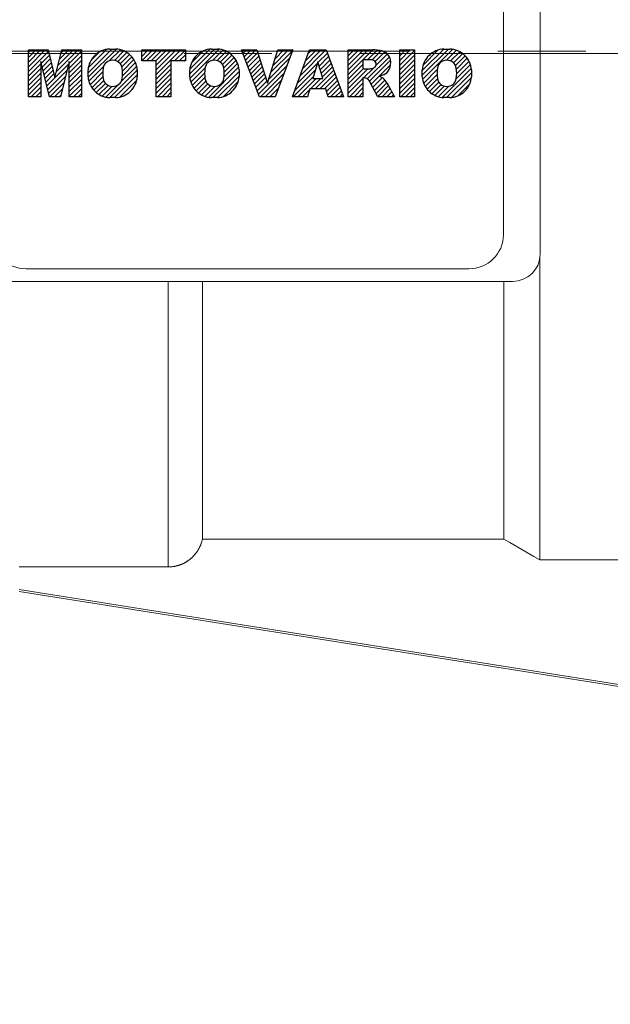
# Model space of a CAD drawing. Extents: x 105 to 2804, y -334 to 1613.
# Drawn here: x 1166 to 1209, y 524 to 595 of the extents above; entities that cross this region are included whole.
import ezdxf

# ---------------------------------------------------------------- set-up
doc = ezdxf.new("R2010")
doc.units = 0
doc.header["$MEASUREMENT"] = 0
doc.linetypes.add('CENTER', pattern=[50.800000000000004, 31.75, -6.35, 6.35, -6.35])
doc.layers.add('CENTER', color=1, linetype='CENTER')
doc.styles.add('MX_NOTE_STANDARD', font='txt.shx', dxfattribs={"height": 3.15, "bigfont": 'extfont.shx'})
doc.dimstyles.new('MXDIMSTYLE', dxfattribs={"dimtxt": 3.15, "dimasz": 2.5, "dimexe": 1.5, "dimexo": 1, "dimgap": 1, "dimtad": 1, "dimdec": 4, "dimdsep": 46, "dimtxsty": 'MX_NOTE_STANDARD', "dimcen": 2.5, "dimadec": 0, "dimazin": 0, "dimtfac": 1, "dimtdec": 4, "dimtmove": 2, "dimatfit": 3, "dimfxl": 0, "dimtolj": 1, "dimarcsym": 0})

# ---------------------------------------------------------------- blocks, each defined once
blk = doc.blocks.new('*D47')
at = {"color": 3, "linetype": 'Continuous', "lineweight": -2}
for p, q in [((1108.573560482562, 480.2599890007879), (1185.775934078216, 403.0576154051339)), ((1044.180174347028, 445.5533751363221), (1044.180174347028, 344.4067313499537))]:
    blk.add_line(p, q, dxfattribs=at)
blk.add_arc((1044.180174347028, 544.6533751363219), 197.2466437863682, 271.7429342564536, 313.2570657435464, dxfattribs=at)
at = {"color": 3}
for points in [[(1180.044206170468, 400.2835341083328), (1178.651665506793, 401.7190934070083), (1183.654613734657, 405.1789357486936)], [(1050.164270946518, 348.4978719861592), (1050.194689715044, 346.4981033249082), (1044.180174347028, 347.4067313499537)]]:
    blk.add_solid(points, dxfattribs=at)
at = {"layer": 'DEFPOINTS', "color": 0}
for p in [(1044.180174347028, 699.347095361339), (1044.180174347028, 544.6533751363219), (1106.027976070291, 482.8055734130595), (1044.180174347028, 449.1533751363221), (1095.231362341493, 354.1277477542287)]:
    blk.add_point(p, dxfattribs=at)
at = {"color": 3, "linetype": 'Continuous', "lineweight": 13, "insert": (1115.300605884728, 372.9534647561804), "char_height": 15.6, "attachment_point": 5, "rotation": 22.499999999999993}
blk.add_mtext('\\A1;45%%d', dxfattribs=at)
blk = doc.blocks.new('2')
at = {"linetype": 'Continuous'}
h = blk.add_hatch(dxfattribs=at)
h.set_pattern_fill('ANSI31', color=5, scale=3, style=0)
h.set_pattern_definition([(44.99999999999999, (1982.394087533486, 219.3659786868876), (-0.2651650429449553, 0.2651650429449554), [])])
edge = h.paths.add_edge_path(flags=16)
edge.add_arc((690.8736622146077, 654.7991409828048), 1.018915122434378, 186.6023254461233, 273.0639568873855)
edge.add_arc((690.982585569609, 654.7991409828048), 1.018915122434311, 266.9360431126014, 353.3976745538768)
edge.add_arc((688.3428777494294, 655.2574925854628), 3.696934821614863, 351.0443118810875, 368.9556881189125)
edge.add_arc((690.982585569609, 655.7158441881209), 1.018915122434378, 6.602325446123248, 93.06395688738552)
edge.add_arc((690.8736622146075, 655.7158441881209), 1.018915122434207, 86.93604311262752, 173.3976745538897)
edge.add_arc((693.5133700347892, 655.2574925854628), 3.696934821616547, 171.0443118810939, 188.9556881189061)
edge = h.paths.add_edge_path()
edge.add_line((688.1358470284242, 654.8704757739591), (688.1358470284242, 655.6445093969666))
edge.add_arc((690.6675689506844, 655.470635484068), 2.537685565478916, 134.0233462141904, 176.0712025482967, ccw=False)
edge.add_arc((690.6802732483416, 655.4686578045427), 2.547948317977885, 92.04308168137823, 134.1978619726612, ccw=False)
edge.add_line((690.5894364806873, 658.0149863993489), (691.2668113035293, 658.0149863993489))
edge.add_arc((691.175974535875, 655.4686578045427), 2.547948317977796, 45.80213802717611, 87.95691831862189, ccw=False)
edge.add_arc((691.1886788335323, 655.470635484068), 2.537685565478802, 3.92879745169688, 45.97665378564682, ccw=False)
edge.add_line((693.7204007557925, 655.6445093969666), (693.7204007557925, 654.8704757739591))
edge.add_arc((691.1886788335323, 655.0443496868577), 2.537685565478638, 314.02334621424563, 356.07120254829016, ccw=False)
edge.add_arc((691.175974535875, 655.0463273663827), 2.547948317977544, 272.0430816813781, 314.1978619727165, ccw=False)
edge.add_line((691.2668113035293, 652.4999987715768), (690.5894364806873, 652.4999987715768))
edge.add_arc((690.6802732483416, 655.046327366383), 2.54794831797747, 225.8021380272298, 267.95691831863485, ccw=False)
edge.add_arc((690.6675689506844, 655.0443496868577), 2.537685565478802, 183.9287974516968, 225.9766537857006, ccw=False)
h.paths.add_polyline_path([(685.5777514332099, 652.6056291946729), (685.5777514332099, 657.9093559762528), (687.2434345203396, 657.9093559762528), (687.2434345203396, 652.6056291946729)])
edge = h.paths.add_edge_path(flags=16)
edge.add_line((681.3997026051738, 655.7723100893944), (682.0979238448804, 655.7723100893944))
edge.add_arc((681.987585365132, 657.9514089953623), 2.181890607272383, 272.8986910907032, 285.1173702621027)
edge.add_arc((682.4361864857187, 656.3032086988927), 0.4737456739531277, 284.7266473020456, 422.9299755495056)
edge.add_arc((682.0322072074878, 654.3255413992629), 2.478212794367341, 75.5220618409242, 87.81059751144637)
edge.add_line((682.1268823294768, 656.8019450972575), (681.3997026051738, 656.8019450972575))
edge.add_line((681.3997026051738, 656.8019450972575), (681.3997026051738, 655.7723100893944))
edge = h.paths.add_edge_path()
edge.add_arc((682.6435780880433, 653.8443195571484), 4.06775851975054, 76.68102720050128, 92.09621758359735)
edge.add_line((682.494788685332, 657.9093559762528), (679.7431530553183, 657.9093559762528))
edge.add_line((679.7431530553183, 657.9093559762528), (679.7431530553183, 652.6056291946729))
edge.add_line((679.7431530553183, 652.6056291946729), (681.4088361424479, 652.6056291946729))
edge.add_line((681.4088361424479, 652.6056291946729), (681.4088361424479, 654.7335415442568))
edge.add_line((681.4088361424479, 654.7335415442568), (681.5506582991372, 654.7335717822297))
edge.add_arc((681.5508064091214, 654.0392733427362), 0.6942984552912944, 55.8780391525587, 90.01222252046028, ccw=False)
edge.add_arc((681.0683243635747, 653.6687670284823), 1.286022156250493, 25.024443295234676, 47.31061994291218, ccw=False)
edge.add_line((682.2336242877582, 654.2127606617769), (683.1049606253446, 652.6056291946729))
edge.add_line((683.1049606253446, 652.6056291946729), (684.9844382757292, 652.6056291946729))
edge.add_line((684.9844382757292, 652.6056291946729), (684.5726938217881, 653.3658144217256))
edge.add_arc((680.1523447336215, 651.4631903865918), 4.812428106509839, 23.28820086409794, 42.990128884141)
edge.add_line((683.6724972369434, 654.7446520477548), (683.2774864754924, 654.9341288797516))
edge.add_line((683.2774864754924, 654.9341288797516), (683.7298189508263, 655.0984141751464))
edge.add_arc((683.3094169167161, 656.221707016425), 1.199385124783296, 290.518795452428, 333.253118930455)
edge.add_arc((682.9158590904758, 656.4458561494932), 1.651872658857686, 332.4537582187047, 372.0377308450009)
edge.add_arc((683.2574026742686, 656.5464506224114), 1.297144094457348, 10.83833954884525, 75.56869637088795)
h.paths.add_polyline_path([(675.7259846972606, 654.6740327476737), (676.8682360341088, 654.6740327476737), (676.2858487327862, 656.5488264911578)], flags=16)
h.paths.add_polyline_path([(675.1171490932616, 652.6056291946729), (673.4241170810966, 652.6056291946729), (675.3678124073003, 657.9093559762528), (677.2392412259064, 657.9093559762528), (679.2163000931471, 652.6056291946729), (677.4781441745743, 652.6056291946729), (677.2110825944098, 653.4979795348211), (675.384210673426, 653.4979795348211)])
h.paths.add_polyline_path([(669.393987654691, 657.9093559762528), (670.5884683728334, 654.1275447025635), (671.764818580075, 657.9093559762528), (673.4503540546575, 657.9093559762528), (671.4689902143797, 652.6056291946729), (669.6748707904143, 652.6056291946729), (667.6579909225815, 657.9093559762528)])
edge = h.paths.add_edge_path(flags=16)
edge.add_arc((664.5150060133088, 654.7991409828048), 1.018915122434431, 186.6023254463201, 273.0639568873725)
edge.add_arc((664.6239293683104, 654.7991409828048), 1.018915122434311, 266.9360431126014, 353.3976745536406)
edge.add_arc((661.9842215481308, 655.2574925854628), 3.6969348216148, 351.0443118810347, 368.9556881189718)
edge.add_arc((664.6239293683104, 655.7158441881209), 1.018915122434161, 6.602325446352964, 93.0639568873725)
edge.add_arc((664.5150060133092, 655.7158441881209), 1.018915122434274, 86.93604311264052, 173.397674553706)
edge.add_arc((667.1547138334881, 655.2574925854628), 3.696934821614747, 171.0443118810347, 188.9556881189589)
edge = h.paths.add_edge_path()
edge.add_line((661.7771908271257, 654.8704757739591), (661.7771908271257, 655.6445093969666))
edge.add_arc((664.3089127493855, 655.4706354840682), 2.537685565478655, 134.0233462150964, 176.0712025483032, ccw=False)
edge.add_arc((664.321617047043, 655.4686578045427), 2.547948317977812, 92.04308168137823, 134.1978619735686, ccw=False)
edge.add_line((664.2307802793882, 658.0149863993489), (664.9081551022307, 658.0149863993489))
edge.add_arc((664.8173183345759, 655.4686578045427), 2.547948317978192, 45.80213802646671, 87.95691831862189, ccw=False)
edge.add_arc((664.8300226322337, 655.4706354840682), 2.537685565478802, 3.92879745169688, 45.97665378492212, ccw=False)
edge.add_line((667.361744554494, 655.6445093969666), (667.361744554494, 654.8704757739591))
edge.add_arc((664.8300226322337, 655.0443496868577), 2.537685565478794, 314.02334621507794, 356.0712025483032, ccw=False)
edge.add_arc((664.8173183345763, 655.046327366383), 2.547948317977715, 272.0430816813781, 314.19786197353335, ccw=False)
edge.add_line((664.9081551022307, 652.4999987715768), (664.2307802793882, 652.4999987715768))
edge.add_arc((664.321617047043, 655.046327366383), 2.547948317977696, 225.8021380264314, 267.9569183186219, ccw=False)
edge.add_arc((664.3089127493855, 655.0443496868577), 2.537685565478462, 183.9287974516968, 225.9766537849036, ccw=False)
h.paths.add_polyline_path([(657.9835332224752, 652.6056291946729), (657.9835332224752, 656.6555268922682), (656.3361172098939, 656.6555268922682), (656.3361172098939, 657.9093559762528), (661.2966323221864, 657.9093559762528), (661.2966323221864, 656.6555268922682), (659.6492163096051, 656.6555268922682), (659.6492163096051, 652.6056291946729)])
edge = h.paths.add_edge_path(flags=16)
edge.add_arc((652.9830866069069, 654.7991409828048), 1.018915122434112, 186.6023254463333, 273.0639568873855)
edge.add_arc((653.0920099619082, 654.7991409828048), 1.018915122434274, 266.9360431126406, 353.3976745536734)
edge.add_arc((650.4523021417289, 655.2574925854628), 3.6969348216148, 351.0443118810347, 368.9556881189718)
edge.add_arc((653.0920099619082, 655.7158441881209), 1.01891512243449, 6.602325446346245, 93.0639568873725)
edge.add_arc((652.9830866069069, 655.7158441881209), 1.018915122434311, 86.93604311260138, 173.3976745536602)
edge.add_arc((655.6227944270865, 655.2574925854628), 3.69693482161476, 171.0443118810347, 188.9556881189653)
edge = h.paths.add_edge_path()
edge.add_line((650.2452714207234, 654.8704757739591), (650.2452714207234, 655.6445093969666))
edge.add_arc((652.7769933429836, 655.4706354840682), 2.537685565478655, 134.0233462150964, 176.0712025483032, ccw=False)
edge.add_arc((652.7896976406414, 655.4686578045427), 2.547948317977982, 92.04308168137823, 134.1978619735686, ccw=False)
edge.add_line((652.6988608729866, 658.0149863993489), (653.3762356958288, 658.0149863993489))
edge.add_arc((653.2853989281743, 655.4686578045427), 2.547948317977696, 45.80213802643141, 87.95691831862189, ccw=False)
edge.add_arc((653.2981032258322, 655.4706354840683), 2.537685565478109, 3.92879745169688, 45.97665378490359, ccw=False)
edge.add_line((655.8298251480917, 655.6445093969666), (655.8298251480917, 654.8704757739591))
edge.add_arc((653.2981032258315, 655.0443496868577), 2.537685565478892, 314.02334621509635, 356.0712025483032, ccw=False)
edge.add_arc((653.2853989281743, 655.046327366383), 2.5479483179778, 272.0430816813781, 314.19786197355177, ccw=False)
edge.add_line((653.3762356958288, 652.4999987715768), (652.6988608729866, 652.4999987715768))
edge.add_arc((652.7896976406411, 655.046327366383), 2.547948317977635, 225.8021380264314, 267.9569183186219, ccw=False)
edge.add_arc((652.7769933429836, 655.0443496868573), 2.537685565478796, 183.9287974516968, 225.9766537849036, ccw=False)
h.paths.add_polyline_path([(644.8911145302321, 652.6056291946729), (643.5000007785324, 652.6056291946729), (643.5000007785324, 657.9093559762528), (645.7139153826948, 657.9093559762528), (646.4982994515626, 654.7303685101504), (647.2837463714723, 657.9093559762528), (649.490150898688, 657.9093559762528), (649.490150898688, 652.6056291946729), (648.0990371469882, 652.6056291946729), (648.0990371469882, 656.586459258222), (647.1146442370248, 652.6056291946729), (645.8744330637834, 652.6056291946729), (644.8911145302321, 656.5863811550687)])
at = {"color": 5, "linetype": 'Continuous'}
for p, q in [((643.5000007785324, 657.9093559762528), (645.7139153826948, 657.9093559762528)), ((643.5000007785324, 652.6056291946729), (643.5000007785324, 657.9093559762528)), ((645.7139153826948, 657.9093559762528), (646.4982994515626, 654.7303685101502)), ((646.4982994515626, 654.7303685101504), (647.2837463714723, 657.9093559762528)), ((647.2837463714723, 657.9093559762528), (649.490150898688, 657.9093559762528)), ((649.490150898688, 657.9093559762528), (649.490150898688, 652.6056291946729)), ((652.6988608729866, 658.0149863993489), (653.3762356958288, 658.0149863993489)), ((656.3361172098939, 657.9093559762528), (661.296632322186, 657.9093559762528)), ((656.3361172098939, 656.6555268922682), (656.3361172098939, 657.9093559762528)), ((661.2966323221864, 657.9093559762528), (661.2966323221864, 656.6555268922682)), ((664.2307802793882, 658.0149863993489), (664.9081551022307, 658.0149863993489)), ((669.6748707904143, 652.6056291946729), (667.6579909225815, 657.9093559762528)), ((667.6579909225815, 657.9093559762528), (669.393987654691, 657.9093559762528)), ((669.393987654691, 657.9093559762528), (670.5884683728334, 654.1275447025635)), ((670.5884683728334, 654.1275447025635), (671.764818580075, 657.9093559762528)), ((673.4503540546575, 657.9093559762528), (671.4689902143797, 652.6056291946729)), ((671.764818580075, 657.9093559762528), (673.4503540546575, 657.9093559762528)), ((673.4241170810966, 652.6056291946729), (675.3678124073003, 657.9093559762528)), ((675.3678124073003, 657.9093559762528), (677.2392412259064, 657.9093559762528)), ((677.2392412259064, 657.9093559762528), (679.2163000931471, 652.6056291946729)), ((679.7431530553183, 652.6056291946729), (679.7431530553183, 657.9093559762528)), ((679.7431530553183, 657.9093559762528), (682.494788685332, 657.9093559762528)), ((685.5777514332099, 657.9093559762528), (687.2434345203396, 657.9093559762528)), ((685.5777514332099, 652.6056291946729), (685.5777514332099, 657.9093559762528)), ((687.2434345203396, 657.9093559762528), (687.2434345203396, 652.6056291946729)), ((690.5894364806873, 658.0149863993489), (691.2668113035293, 658.0149863993489)), ((645.8744330637834, 652.6056291946729), (644.8911145302321, 656.5863811550687)), ((644.8911145302321, 656.5863811550687), (644.8911145302321, 652.6056291946729)), ((648.0990371469882, 656.586459258222), (647.1146442370248, 652.6056291946729)), ((648.0990371469882, 652.6056291946729), (648.0990371469882, 656.586459258222)), ((657.9835332224752, 656.6555268922682), (656.3361172098939, 656.6555268922682)), ((657.9835332224752, 652.6056291946729), (657.9835332224752, 656.6555268922682)), ((661.2966323221864, 656.6555268922682), (659.6492163096051, 656.6555268922682)), ((659.6492163096051, 656.6555268922682), (659.6492163096051, 652.6056291946729)), ((676.2858487327862, 656.5488264911578), (675.7259846972606, 654.6740327476737)), ((676.8682360341088, 654.6740327476737), (676.2858487327862, 656.5488264911578)), ((682.1268823294768, 656.8019450972575), (681.3997026051738, 656.8019450972575)), ((681.3997026051738, 656.8019450972575), (681.3997026051738, 655.7723100893944)), ((650.2452714207234, 654.8704757739591), (650.2452714207234, 655.6445093969666)), ((655.8298251480917, 655.6445093969666), (655.8298251480917, 654.8704757739591)), ((661.7771908271257, 654.8704757739591), (661.7771908271257, 655.6445093969666)), ((667.361744554494, 655.6445093969666), (667.361744554494, 654.8704757739591)), ((681.3997026051738, 655.7723100893944), (682.0979238448804, 655.7723100893944)), ((688.1358470284242, 654.8704757739591), (688.1358470284242, 655.6445093969666)), ((693.7204007557925, 655.6445093969666), (693.7204007557925, 654.8704757739591)), ((675.7259846972606, 654.6740327476737), (676.8682360341088, 654.6740327476737)), ((681.5506582991372, 654.7335717822297), (681.4088361424479, 654.7335415442568)), ((681.4088361424479, 654.7335415442568), (681.4088361424479, 652.6056291946729)), ((683.1049606253446, 652.6056291946729), (682.2336242877582, 654.2127606617769)), ((683.7298189508263, 655.0984141751464), (683.2774864754924, 654.9341288797516)), ((683.2774864754924, 654.9341288797516), (683.6724972369434, 654.7446520477548)), ((675.384210673426, 653.4979795348211), (675.1171490932616, 652.6056291946729)), ((677.2110825944098, 653.4979795348211), (675.384210673426, 653.4979795348211)), ((677.4781441745743, 652.6056291946729), (677.2110825944098, 653.4979795348208)), ((684.5726938217881, 653.3658144217256), (684.9844382757292, 652.6056291946729)), ((644.8911145302321, 652.6056291946729), (643.5000007785324, 652.6056291946729)), ((647.1146442370248, 652.6056291946729), (645.8744330637834, 652.6056291946729)), ((649.490150898688, 652.6056291946729), (648.0990371469882, 652.6056291946729)), ((653.3762356958288, 652.4999987715768), (652.6988608729866, 652.4999987715768)), ((659.6492163096051, 652.6056291946729), (657.9835332224752, 652.6056291946729)), ((664.9081551022307, 652.4999987715768), (664.2307802793882, 652.4999987715768)), ((671.4689902143797, 652.6056291946729), (669.6748707904143, 652.6056291946729)), ((675.1171490932616, 652.6056291946729), (673.4241170810966, 652.6056291946729)), ((679.2163000931471, 652.6056291946729), (677.4781441745743, 652.6056291946729)), ((681.4088361424479, 652.6056291946729), (679.7431530553183, 652.6056291946729)), ((684.9844382757292, 652.6056291946729), (683.1049606253446, 652.6056291946729)), ((687.2434345203396, 652.6056291946729), (685.5777514332099, 652.6056291946729)), ((691.2668113035293, 652.4999987715768), (690.5894364806873, 652.4999987715768))]:
    blk.add_line(p, q, dxfattribs=at)
for centre, radius, start, end in [((652.7896976406414, 655.4686578045427), 2.547948317977982, 92.04308168137815, 134.1978619735686), ((653.2853989281743, 655.4686578045427), 2.547948317977696, 45.80213802643132, 87.95691831862183), ((664.321617047043, 655.4686578045427), 2.547948317977812, 92.04308168137815, 134.1978619735686), ((664.8173183345759, 655.4686578045427), 2.547948317978192, 45.80213802646666, 87.95691831862183), ((682.6435780880433, 653.8443195571484), 4.06775851975054, 76.68102720050128, 92.09621758359735), ((683.2574026742686, 656.5464506224114), 1.297144094457348, 10.83833954884525, 75.56869637088795), ((690.6802732483416, 655.4686578045427), 2.547948317977885, 92.04308168137815, 134.1978619726612), ((691.175974535875, 655.4686578045427), 2.547948317977796, 45.80213802717603, 87.95691831862183), ((652.7769933429836, 655.4706354840682), 2.537685565478655, 134.0233462150964, 176.0712025483032), ((652.9830866069069, 655.7158441881209), 1.018915122434311, 86.93604311260138, 173.3976745536602), ((653.0920099619082, 655.7158441881209), 1.01891512243449, 6.602325446346245, 93.0639568873725), ((653.2981032258322, 655.4706354840683), 2.537685565478109, 3.928797451696821, 45.97665378490365), ((664.3089127493855, 655.4706354840682), 2.537685565478655, 134.0233462150964, 176.0712025483032), ((664.5150060133092, 655.7158441881209), 1.018915122434274, 86.93604311264052, 173.397674553706), ((664.6239293683104, 655.7158441881209), 1.018915122434161, 6.602325446352964, 93.0639568873725), ((664.8300226322337, 655.4706354840682), 2.537685565478802, 3.928797451696821, 45.97665378492209), ((682.0322072074878, 654.3255413992629), 2.478212794367341, 75.5220618409242, 87.81059751144637), ((682.4361864857187, 656.3032086988927), 0.4737456739531277, 284.7266473020456, 62.92997554950552), ((682.9158590904758, 656.4458561494932), 1.651872658857686, 332.4537582187047, 12.03773084500089), ((690.6675689506844, 655.470635484068), 2.537685565478916, 134.0233462141904, 176.0712025482967), ((690.8736622146075, 655.7158441881209), 1.018915122434207, 86.93604311262752, 173.3976745538897), ((690.982585569609, 655.7158441881209), 1.018915122434378, 6.602325446123248, 93.06395688738552), ((691.1886788335323, 655.470635484068), 2.537685565478802, 3.928797451696821, 45.97665378564685), ((655.6227944270865, 655.2574925854628), 3.69693482161476, 171.0443118810347, 188.9556881189653), ((650.4523021417289, 655.2574925854628), 3.6969348216148, 351.0443118810347, 8.955688118971759), ((667.1547138334881, 655.2574925854628), 3.696934821614747, 171.0443118810347, 188.9556881189589), ((661.9842215481308, 655.2574925854628), 3.6969348216148, 351.0443118810347, 8.955688118971759), ((681.987585365132, 657.9514089953623), 2.181890607272383, 272.8986910907032, 285.1173702621027), ((683.3094169167161, 656.221707016425), 1.199385124783296, 290.518795452428, 333.253118930455), ((693.5133700347892, 655.2574925854628), 3.696934821616547, 171.0443118810939, 188.9556881189061), ((688.3428777494294, 655.2574925854628), 3.696934821614863, 351.0443118810875, 8.9556881189125), ((652.7769933429836, 655.0443496868573), 2.537685565478796, 183.9287974516968, 225.9766537849036), ((652.9830866069069, 654.7991409828048), 1.018915122434112, 186.6023254463333, 273.0639568873855), ((653.0920099619082, 654.7991409828048), 1.018915122434274, 266.9360431126406, 353.3976745536734), ((653.2981032258315, 655.0443496868577), 2.537685565478892, 314.0233462150964, 356.0712025483031), ((664.3089127493855, 655.0443496868577), 2.537685565478462, 183.9287974516968, 225.9766537849036), ((664.5150060133088, 654.7991409828048), 1.018915122434431, 186.6023254463201, 273.0639568873725), ((664.6239293683104, 654.7991409828048), 1.018915122434311, 266.9360431126014, 353.3976745536406), ((664.8300226322337, 655.0443496868577), 2.537685565478794, 314.0233462150779, 356.0712025483031), ((681.5508064091214, 654.0392733427362), 0.6942984552912944, 55.87803915255872, 90.01222252046028), ((681.0683243635747, 653.6687670284823), 1.286022156250493, 25.0244432952347, 47.31061994291223), ((680.1523447336215, 651.4631903865918), 4.812428106509839, 23.28820086409794, 42.990128884141), ((690.6675689506844, 655.0443496868577), 2.537685565478802, 183.9287974516968, 225.9766537857006), ((690.8736622146077, 654.7991409828048), 1.018915122434378, 186.6023254461233, 273.0639568873855), ((690.982585569609, 654.7991409828048), 1.018915122434311, 266.9360431126014, 353.3976745538768), ((691.1886788335323, 655.0443496868577), 2.537685565478638, 314.0233462142456, 356.0712025482902), ((652.7896976406411, 655.046327366383), 2.547948317977635, 225.8021380264314, 267.9569183186218), ((653.2853989281743, 655.046327366383), 2.5479483179778, 272.0430816813781, 314.1978619735518), ((664.321617047043, 655.046327366383), 2.547948317977696, 225.8021380264314, 267.9569183186218), ((664.8173183345763, 655.046327366383), 2.547948317977715, 272.0430816813781, 314.1978619735333), ((690.6802732483416, 655.046327366383), 2.54794831797747, 225.8021380272298, 267.9569183186348), ((691.175974535875, 655.0463273663827), 2.547948317977544, 272.0430816813781, 314.1978619727165)]:
    blk.add_arc(centre, radius, start, end, dxfattribs=at)

msp = doc.modelspace()

# ---------------------------------------------------------------- linework, layer by layer
at = {"lineweight": 13}
for p, q in [((1203.840174347029, 602.3037058877429), (1203.840174347029, 577.9851487095274)), ((1201.180174347029, 600.1756017729894), (1201.180174347029, 579.3818593425075)), ((1203.820174347029, 577.7069054193458), (1203.820174347029, 555.8702268208223)), ((1198.680174347029, 576.9162534465673), (1166.680174347029, 576.9162534465673)), ((1201.840174347029, 576.0126639927754), (1161.180174347029, 576.0126639927754)), ((1176.950174347029, 576.0126643061564), (1176.950174347029, 555.367318761317)), ((1179.4240377224, 576.0126655283499), (1179.4240377224, 557.3794470874069)), ((1201.222098135676, 576.0126655283499), (1201.222098135676, 557.3794470874069)), ((1179.413330411621, 557.3314200921442), (1179.405695796375, 557.29958390371)), ((1179.420569180258, 557.3634060019391), (1179.413330411621, 557.3314200921442)), ((1179.4240377224, 557.3794470874069), (1179.420569180258, 557.3634060019391)), ((1201.222098135676, 557.3794470874069), (1179.4240377224, 557.3794470874069)), ((1201.647197653585, 557.132453690907), (1201.222098135676, 557.3794470874069)), ((1179.133814186247, 556.6270155441831), (1179.117214033569, 556.5988880977012)), ((1179.150003180857, 556.6552660600347), (1179.133814186247, 556.6270155441831)), ((1179.16577090368, 556.6836132110758), (1179.150003180857, 556.6552660600347)), ((1179.181108235322, 556.7120298676701), (1179.16577090368, 556.6836132110758)), ((1179.19600708551, 556.7404882703273), (1179.181108235322, 556.7120298676701)), ((1179.203289840312, 556.7547242955494), (1179.19600708551, 556.7404882703273)), ((1179.210460421284, 556.7689600955304), (1179.203289840312, 556.7547242955494)), ((1179.224462289116, 556.7974165223399), (1179.210460421284, 556.7689600955304)), ((1179.238007831383, 556.8258283003935), (1179.224462289116, 556.7974165223399)), ((1179.24460826496, 556.8400082051709), (1179.238007831383, 556.8258283003935)), ((1179.25109329764, 556.8541658199928), (1179.24460826496, 556.8400082051709)), ((1179.263716051042, 556.8823991850685), (1179.25109329764, 556.8541658199928)), ((1179.275874570239, 556.9104982899281), (1179.263716051042, 556.8823991850685)), ((1179.281779571118, 556.9244880493885), (1179.275874570239, 556.9104982899281)), ((1179.287568546616, 556.9384331426871), (1179.281779571118, 556.9244880493885)), ((1179.298937099796, 556.966521334998), (1179.287568546616, 556.9384331426871)), ((1179.310090402349, 556.9950515108022), (1179.298937099796, 556.966521334998)), ((1179.321007667469, 557.0240018672749), (1179.310090402349, 556.9950515108022)), ((1179.331669009009, 557.0533499421718), (1179.321007667469, 557.0240018672749)), ((1179.342055496723, 557.0830726690748), (1179.331669009009, 557.0533499421718)), ((1179.347140028282, 557.0980671671838), (1179.342055496723, 557.0830726690748)), ((1179.352149205402, 557.1131464327872), (1179.347140028282, 557.0980671671838)), ((1179.361933258364, 557.1435471257802), (1179.352149205402, 557.1131464327872)), ((1179.37139186567, 557.1742502065227), (1179.361933258364, 557.1435471257802)), ((1179.380510357278, 557.2052307604766), (1179.37139186567, 557.1742502065227)), ((1179.389275211341, 557.2364635645109), (1179.380510357278, 557.2052307604766)), ((1179.397674077668, 557.2679231554802), (1179.389275211341, 557.2364635645109)), ((1179.401732731061, 557.2837299911752), (1179.397674077668, 557.2679231554802)), ((1179.405695796375, 557.29958390371), (1179.401732731061, 557.2837299911752)), ((1202.506788788309, 556.6330751036952), (1201.647197653585, 557.132453690907)), ((1203.379132360746, 556.1263742076766), (1202.506788788309, 556.6330751036952)), ((1178.509611301128, 555.9082005299073), (1178.483920134679, 555.8882380371214)), ((1178.53494476258, 555.9284114958081), (1178.509611301128, 555.9082005299073)), ((1178.547471480645, 555.9386033652492), (1178.53494476258, 555.9284114958081)), ((1178.559901813429, 555.9488490800899), (1178.547471480645, 555.9386033652492)), ((1178.584464475367, 555.9694904529321), (1178.559901813429, 555.9488490800899)), ((1178.608615548366, 555.9903118608082), (1178.584464475367, 555.9694904529321)), ((1178.620531588154, 556.0007824156884), (1178.608615548366, 555.9903118608082)), ((1178.632338656357, 556.0112886810556), (1178.620531588154, 556.0007824156884)), ((1178.655618288296, 556.0323954800498), (1178.632338656357, 556.0112886810556)), ((1178.678439835229, 556.0536060754886), (1178.655618288296, 556.0323954800498)), ((1178.700789624055, 556.0748936034103), (1178.678439835229, 556.0536060754886)), ((1178.722654948605, 556.0962305906927), (1178.700789624055, 556.0748936034103)), ((1178.74403732842, 556.1176024154835), (1178.722654948605, 556.0962305906927)), ((1178.754651728178, 556.1284030483486), (1178.74403732842, 556.1176024154835)), ((1178.765260274357, 556.1393277509579), (1178.754651728178, 556.1284030483486)), ((1178.78644589441, 556.1615434879562), (1178.765260274357, 556.1393277509579)), ((1178.807566690217, 556.1842372445157), (1178.78644589441, 556.1615434879562)), ((1178.828595739298, 556.2073956565422), (1178.807566690217, 556.1842372445157)), ((1178.849506770242, 556.2310044092377), (1178.828595739298, 556.2073956565422)), ((1178.87027423176, 556.2550482706878), (1178.849506770242, 556.2310044092377)), ((1178.880596351907, 556.2672283653441), (1178.87027423176, 556.2550482706878)), ((1178.890873356465, 556.279511128287), (1178.880596351907, 556.2672283653441)), ((1178.91128022006, 556.3043760286413), (1178.890873356465, 556.279511128287)), ((1178.931471796522, 556.329625221584), (1178.91128022006, 556.3043760286413)), ((1178.95142600976, 556.3552402089505), (1178.931471796522, 556.329625221584)), ((1178.971121782118, 556.3812017987703), (1178.95142600976, 556.3552402089505)), ((1178.990539080052, 556.4074901655714), (1178.971121782118, 556.3812017987703)), ((1179.000137336777, 556.4207505380288), (1178.990539080052, 556.4074901655714)), ((1179.009658957202, 556.434084917529), (1179.000137336777, 556.4207505380288)), ((1179.028463595046, 556.4609651712457), (1179.009658957202, 556.434084917529)), ((1179.046936341236, 556.4881096349994), (1179.028463595046, 556.4609651712457)), ((1179.06506174169, 556.5154966952244), (1179.046936341236, 556.4881096349994)), ((1179.082825420699, 556.5431042762374), (1179.06506174169, 556.5154966952244)), ((1179.100213788871, 556.5709093934289), (1179.082825420699, 556.5431042762374)), ((1179.1087631952, 556.584878579791), (1179.100213788871, 556.5709093934289)), ((1179.117214033569, 556.5988880977012), (1179.1087631952, 556.584878579791)), ((1203.820174347029, 555.8702268208223), (1203.379132360746, 556.1263742076766)), ((1176.950174347029, 555.367318761317), (1166.180174347029, 555.367318761317)), ((1176.965277773436, 555.3673641021129), (1176.950174347029, 555.367318761317)), ((1176.995738166516, 555.3677314378664), (1176.965277773436, 555.3673641021129)), ((1177.026513095097, 555.3684773341098), (1176.995738166516, 555.3677314378664)), ((1177.042009607762, 555.3689956199931), (1177.026513095097, 555.3684773341098)), ((1177.057574034078, 555.3696124594939), (1177.042009607762, 555.3689956199931)), ((1177.088892183205, 555.3711463558976), (1177.057574034078, 555.3696124594939)), ((1177.120438543189, 555.373087407692), (1177.088892183205, 555.3711463558976)), ((1177.152183989373, 555.3754428169935), (1177.120438543189, 555.373087407692)), ((1177.184099343993, 555.3782185848198), (1177.152183989373, 555.3754428169935)), ((1177.21615544801, 555.3814194981345), (1177.184099343993, 555.3782185848198)), ((1177.232227191717, 555.3831805464644), (1177.21615544801, 555.3814194981345)), ((1177.248323233344, 555.3850491228608), (1177.232227191717, 555.3831805464644)), ((1177.280573796329, 555.3891098030173), (1177.248323233344, 555.3850491228608)), ((1177.312878473135, 555.3936026662121), (1177.280573796329, 555.3891098030173)), ((1177.345208917864, 555.3985276358134), (1177.312878473135, 555.3936026662121)), ((1177.377537184049, 555.4038834501913), (1177.345208917864, 555.3985276358134)), ((1177.40983581023, 555.4096676895196), (1177.377537184049, 555.4038834501913)), ((1177.425965581362, 555.4127194040676), (1177.40983581023, 555.4096676895196)), ((1177.442077910323, 555.4158768107003), (1177.425965581362, 555.4127194040676)), ((1177.474237231098, 555.4225061829042), (1177.442077910323, 555.4158768107003)), ((1177.506287776179, 555.4295500298548), (1177.474237231098, 555.4225061829042)), ((1177.522264089552, 555.4332252367811), (1177.506287776179, 555.4295500298548)), ((1177.538203389829, 555.4370013317456), (1177.522264089552, 555.4332252367811)), ((1177.569957808672, 555.4448518115327), (1177.538203389829, 555.4370013317456)), ((1177.60152475914, 555.4530919373491), (1177.569957808672, 555.4448518115327)), ((1177.617229742689, 555.457354797573), (1177.60152475914, 555.4530919373491)), ((1177.632878047236, 555.4617109305942), (1177.617229742689, 555.457354797573)), ((1177.663991641503, 555.4706967794313), (1177.632878047236, 555.4617109305942)), ((1177.694839750022, 555.4800362574987), (1177.663991641503, 555.4706967794313)), ((1177.725396892245, 555.4897149477237), (1177.694839750022, 555.4800362574987)), ((1177.755637966462, 555.4997172712089), (1177.725396892245, 555.4897149477237)), ((1177.785538313671, 555.510026521249), (1177.755637966462, 555.4997172712089)), ((1177.80035314484, 555.5152907240541), (1177.785538313671, 555.510026521249)), ((1177.815073778666, 555.520624902622), (1177.80035314484, 555.5152907240541)), ((1177.844220769138, 555.5314935764021), (1177.815073778666, 555.520624902622)), ((1177.872956313686, 555.5426127106451), (1177.844220769138, 555.5314935764021)), ((1177.901258119635, 555.5539615374181), (1177.872956313686, 555.5426127106451)), ((1177.929159989736, 555.5655417811987), (1177.901258119635, 555.5539615374181)), ((1177.957124885267, 555.5775443462393), (1177.929159989736, 555.5655417811987)), ((1177.971164438188, 555.583721598386), (1177.957124885267, 555.5775443462393)), ((1177.985237014426, 555.5900160617879), (1177.971164438188, 555.583721598386)), ((1178.013466144304, 555.6029558905665), (1177.985237014426, 555.5900160617879)), ((1178.041782211891, 555.6163616576533), (1178.013466144304, 555.6029558905665)), ((1178.070155405755, 555.6302300513274), (1178.041782211891, 555.6163616576533)), ((1178.098556243047, 555.6445566283957), (1178.070155405755, 555.6302300513274)), ((1178.126955642855, 555.6593358243148), (1178.098556243047, 555.6445566283957)), ((1178.141145843233, 555.6668931124476), (1178.126955642855, 555.6593358243148)), ((1178.155324996775, 555.6745609684473), (1178.141145843233, 555.6668931124476)), ((1178.183636237477, 555.6902243048327), (1178.155324996775, 555.6745609684473)), ((1178.211861905937, 555.7063170189064), (1178.183636237477, 555.6902243048327)), ((1178.239975217941, 555.722829270648), (1178.211861905937, 555.7063170189064)), ((1178.267950130402, 555.7397502347054), (1178.239975217941, 555.722829270648)), ((1178.29576140799, 555.7570681481044), (1178.267950130402, 555.7397502347054)), ((1178.3095980351, 555.7658720420919), (1178.29576140799, 555.7570681481044)), ((1178.323384690527, 555.7747703662307), (1178.3095980351, 555.7658720420919)), ((1178.350796561577, 555.7928434278427), (1178.323384690527, 555.7747703662307)), ((1178.377974601005, 555.8112731178409), (1178.350796561577, 555.7928434278427)), ((1178.404897126459, 555.8300443175177), (1178.377974601005, 555.8112731178409)), ((1178.431542797102, 555.8491407258554), (1178.404897126459, 555.8300443175177)), ((1178.457890639156, 555.8685448485734), (1178.431542797102, 555.8491407258554)), ((1178.470946442564, 555.8783565191296), (1178.457890639156, 555.8685448485734)), ((1178.483920134679, 555.8882380371214), (1178.470946442564, 555.8783565191296)), ((1209.980174347029, 555.8702268208223), (1203.820174347029, 555.8702268208223)), ((1166.180174347029, 553.7320378676403), (1209.980174347029, 546.7947993814256)), ((1209.980174347029, 546.6533751363214), (1166.180174347029, 553.5906136225361))]:
    msp.add_line(p, q, dxfattribs=at)
at = {"color": 1, "linetype": 'CENTER', "lineweight": 13}
msp.add_line((1273.34284701649, 592.4732128440636), (1160.649255585831, 592.4732128440636), dxfattribs=at)
at = {"lineweight": 13}
for centre, major_axis, ratio, start_param, end_param in [((1166.680174347029, 579.3818593425075), (2.5, 0), 0.9862423583760773, 3.141592653589793, 4.71238898038469), ((1198.680174347029, 579.3818593425075), (2.5, 0), 0.9862423583760774, 4.71238898038469, 6.283185307179586), ((1201.840174347029, 577.9851487095274), (2, 0), 0.9862423583760708, 4.71238898038469, 6.283185307179586)]:
    msp.add_ellipse(centre, major_axis=major_axis, ratio=ratio, start_param=start_param, end_param=end_param, dxfattribs=at)
at = {"layer": 'CENTER', "linetype": 'CENTER', "lineweight": 13}
msp.add_line((1162.680174347029, 592.6533751363212), (1270.380174347029, 592.6533751363212), dxfattribs=at)
at = {"layer": 'CENTER', "lineweight": 13}
msp.add_line((1276.634339154127, 592.4732128440638), (1200.166174347029, 592.4732128440638), dxfattribs=at)

# ---------------------------------------------------------------- block references
at = {"color": 3, "linetype": 'Continuous', "lineweight": 13, "xscale": 0.637619849999993, "yscale": 0.6376198500000001, "zscale": 0.6376198500000001}
msp.add_blockref('2', (756.5464407746897, 173.2443640854883), dxfattribs=at)

# ---------------------------------------------------------------- dimensions: what is measured, and where the dimension line sits
at = {"color": 3, "linetype": 'Continuous', "lineweight": 13}
dim = msp.add_angular_dim_2l(base=(1095.231362341493, 354.1277477542287), line1=((1044.180174347028, 699.347095361339), (1044.180174347028, 449.1533751363221)), line2=((1044.180174347028, 544.6533751363219), (1106.027976070291, 482.8055734130595)), dimstyle='MXDIMSTYLE', override={"dimscale": 1.2, "dimtxt": 13, "dimasz": 5, "dimexe": 2.5, "dimexo": 3, "dimgap": 3, "dimtoh": 1, "dimdec": 0, "dimzin": 9, "dimtxsty": 'Standard', "dimcen": 0, "dimclrd": 3, "dimclre": 3, "dimclrt": 3, "dimadec": 0, "dimazin": 2, "dimtdec": 0, "dimtofl": 0, "dimtmove": 0, "dimtfill": 0, "dimtzin": 0}, dxfattribs=at)
dim.commit()
dim.dimension.update_dxf_attribs({"geometry": '*D47', "text_midpoint": (1115.300605884728, 372.9534647561804)})

doc.saveas('drawing.dxf')
